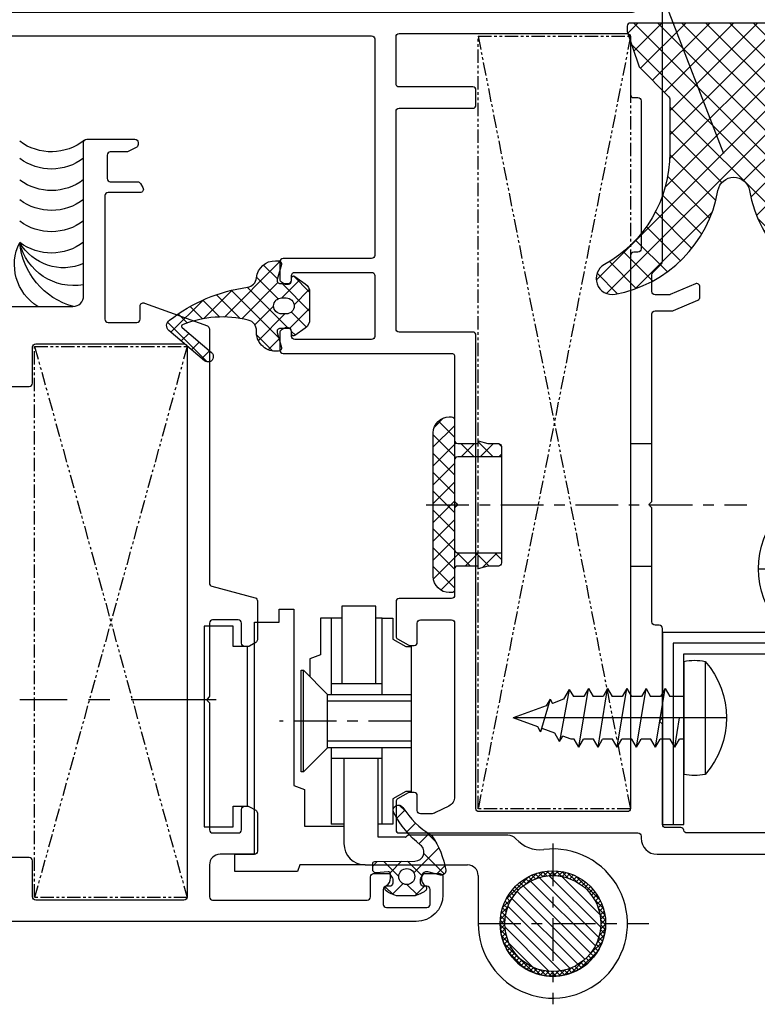
# Model space of a CAD drawing. Units: millimetres. Extents: x 318 to 5169, y 3692 to 8231.
# Drawn here: x 1428 to 1497, y 3761 to 3853 of the extents above; entities that cross this region are included whole.
import ezdxf

# ---------------------------------------------------------------- set-up
doc = ezdxf.new("R2010")
doc.units = ezdxf.units.MM
doc.linetypes.add('CENTER', pattern=[7, 4, -1, 1, -1])
doc.linetypes.add('PHANTOM', pattern=[2.5, 1.25, -0.25, 0.25, -0.25, 0.25, -0.25])
for name, color, linetype in [('ACC', 3, 'Continuous'), ('CEN', 6, 'CENTER'), ('DIM', 5, 'Continuous'), ('Frame PR', 1, 'Continuous'), ('GA', 50, 'Continuous'), ('GAH', 6, 'Continuous'), ('HATCH', 6, 'Continuous'), ('PR', 30, 'Continuous'), ('SCREW', 8, 'Continuous')]:
    doc.layers.add(name, color=color, linetype=linetype)

# ---------------------------------------------------------------- blocks, each defined once
blk = doc.blocks.new('16380 T&T device FUTURA')
at = {"layer": 'DIM'}
h = blk.add_hatch(dxfattribs=at)
h.set_pattern_fill('ANSI37', color=256, scale=0.1, angle=90, style=0)
h.set_pattern_definition([(135, (-2055.076777816124, -1723.306252355385), (-0.2245064030267289, -0.2245064030267288), []), (225, (-2055.076777816124, -1723.306252355385), (0.2245064030267288, -0.2245064030267289), [])])
edge = h.paths.add_edge_path()
edge.add_arc((14.99999999997726, -10.03780710714523), 4.95, 0, 360)
edge = h.paths.add_edge_path(flags=16)
edge.add_arc((14.99999999997726, -10.03780710714523), 4.5, 0, 360)
h = blk.add_hatch(dxfattribs=at)
h.set_pattern_fill('ANSI31', color=256, scale=0.25, angle=90, style=0)
h.set_pattern_definition([(135, (-2055.076777816124, -1723.306252355385), (-0.5612660075668221, -0.561266007566822), [])])
h.paths.add_polyline_path([(10.49999999997726, -10.03780710714523, 1), (19.49999999997726, -10.03780710714523, 1)])
at = {"layer": 'ACC'}
for p, q in [((-5.800000000000182, 18.62105262759587), (-6.800000000000182, 18.62105262759587)), ((-6.800000000000182, 18.62105262759587), (-6.800000000000182, 15.16934596013743)), ((-4.800000000000182, 18.62105262759587), (-5.800000000000182, 18.62105262759587)), ((-5.800000000000182, 18.62105262759587), (-5.800000000000182, 11.46219289285546)), ((-1.000000000000455, 18.62105262759587), (-1.600000000000364, 18.62105262759587)), ((-6.800000000000182, 15.16934596013743), (-7.800000000000182, 14.7969173547026)), ((-7.800000000000182, 14.7969173547026), (-7.800000000000182, 13.13231688826818)), ((-1.000000000000455, 12.46219289285546), (-5.800000000000182, 12.46219289285546)), ((-6.129876004587913, 6.462192892855455), (-6.129876004587913, 11.46219289285546)), ((-5.800000000000182, 6.462192892855455), (-5.800000000000182, -0.6966668418845074)), ((-1.000000000000455, 5.462192892855455), (-5.800000000000182, 5.462192892855455)), ((-4.599056674560416, 5.462192892855455), (-4.599056674560416, -2.537807107144545)), ((-1.399056674560597, -1.937807107144181), (-1.399056674560597, 5.462192892855455)), ((0, 0), (0, 0)), ((-4.599056674560416, -0.6966668418845074), (-5.800000000000182, -0.6966668418845074)), ((-1.000000000000455, -0.6966668418845074), (-1.399056674560597, -0.6966668418845074)), ((1.313075359795221, -1.825675072788499), (1.215587986379887, -1.923162446203605)), ((10.78240583317074, -1.737807107144363), (1.525207394151039, -1.73780710714459)), ((1.180232647320736, -1.937807107144181), (-1.399056674560597, -1.937807107144181)), ((-2.599056674560416, -4.537807107144772), (6.999999999977263, -4.537807107144772)), ((7.999999999977263, -5.537807107144772), (7.999999999977263, -10.03780710714477))]:
    blk.add_line(p, q, dxfattribs=at)
for points in [[(-2.599056674560416, -4.537807107144545), (-8.746816553256394, -4.537807107144545), (-8.959742976944199, -5.141769766309153), (-14.81532440704677, -5.141769766309153), (-14.81532440704632, -3.53780710714409), (-12.99905667456005, -3.53780710714409), (-12.99905667456005, 18.25276742082906), (-10.66466412821455, 18.25276742082906), (-10.66466412821455, 19.47088245650866), (-9.299056674560234, 19.47088245650866), (-9.299056674560234, 2.927468431008492), (-8.299056674560234, 2.555039825574568), (-8.299056674560234, -0.8966668418843255), (-4.599056674560416, -0.8966668418843255)], [(-1.600000000000364, 12.46219289285546), (-1.600000000000364, 19.74489077729959), (-4.800000000000182, 19.74489077729959), (-4.800000000000182, 12.46219289285546)], [(-1.000000000000455, 11.46219289285546), (-1.000000000000455, 18.62105262759587), (-4.547473508864641e-13, 18.62105262759587), (0, 16.65501321588272), (1.199999999999818, 15.96219289285546), (1.699999999999818, 15.96219289285546), (1.699999999999818, 8.962192892855455)], [(-8.400000000000546, 4.192068897443278), (-8.600000000000364, 4.192068897443278), (-8.600000000000364, 8.962192892855455), (-8.600000000000364, 13.73231688826763), (-8.400000000000091, 13.73231688826763), (-6.129876004587913, 11.46219289285546), (1.699999999999818, 11.46219289285546)], [(1.699999999999818, 6.462192892855455), (-6.129876004587913, 6.462192892855455), (-8.400000000000546, 4.192068897443278), (-8.400000000000546, 8.962192892855455), (-8.400000000000091, 13.73231688826763)], [(1.699999999999818, 8.962192892855455), (1.699999999999818, 2.365215241911301), (1.199999999999818, 2.365215241911756), (0, 1.672394918884493), (-4.547473508864641e-13, -0.6966668418845074), (-1.000000000000455, -0.6966668418845074), (-1.000000000000455, 6.462192892855455)]]:
    blk.add_lwpolyline(points, dxfattribs=at)
blk.add_lwpolyline([(-13.650000000001, 8.462192892855455), (-13.650000000001, 15.96219289285591), (-15.00000000000091, 15.96219289285591), (-15.00000000000091, 17.87585403099774), (-17.71172626852058, 17.87585403099729), (-17.71172626852058, -0.9514682452863781), (-15.00000000000091, -0.9514682452863781), (-15.00000000000091, 0.9621928928554553), (-13.650000000001, 0.9621928928554553)], close=True, dxfattribs=at)
at = {"layer": 'ACC', "color": 5}
blk.add_lwpolyline([(1.699999999999818, 7.062192892855819), (-6.129876004587913, 7.062192892855819), (-6.129876004587913, 10.862192892856), (1.699999999999818, 10.862192892856)], dxfattribs=at)
at = {"layer": 'ACC'}
for centre, radius, start, end in [((1.525207394151039, -2.037807107144545), 0.3, 90, 135.0000000000092), ((10.78240583317074, -2.737807107144363), 1, 41.06276367385193, 90), ((-2.599056674560416, -2.537807107144545), 2, 180, 270), ((1.180232647320736, -1.887807107144454), 0.04999999999975119, 270, 315.0000000000092), ((13.79836766916515, -0.1102656319578728), 3, 221.0627636738519, 276.9015233142117), ((14.99999999997772, -10.03780710714477), 7.000000000000455, 180, 96.90152331421167), ((6.999999999977263, -5.537807107144772), 1, 0, 90), ((14.99999999997726, -10.03780710714477), 4.95, 178.9396986090348, 1.060301390965169), ((14.99999999997726, -10.03780710714477), 4.950000000000008, 178.9396986090348, 1.060301390965169)]:
    blk.add_arc(centre, radius, start, end, dxfattribs=at)
at = {"layer": 'CEN'}
blk.add_line((1.699999999999818, 8.962192892855455), (-10.64243229077374, 8.962192892855455), dxfattribs=at)
at = {"layer": 'DIM', "linetype": 'CENTER'}
for p, q in [((14.99999999997726, -2.522818469406047), (14.99999999997726, -17.60325543190083)), ((7.999999999977263, -10.03780710714477), (24.00748789777981, -10.03780710714477))]:
    blk.add_line(p, q, dxfattribs=at)
at = {"layer": 'GA'}
for radius in [4.95, 4.5]:
    blk.add_circle((14.99999999997726, -10.03780710714523), radius, dxfattribs=at)
blk = doc.blocks.new('P8393 last')
at = {"layer": 'PR'}
for points in [[(-51.69999999999709, 31.40000000000145), (-51.69999999999709, 28.6999999999989, -0.414213562373095), (-51.99999999999272, 28.39999999999963), (-53.23736212069284, 28.39999999999964, 0.5205670505513077), (-53.51926990692968, 27.99739395700271), (-51.37184552477206, 22.09739395700126, 0.3152987888777968), (-51.08993773853521, 21.89999999999964), (-27.23596946233738, 21.90000000000146, -0.3394542588633591), (-26.94619171444356, 21.67764571353291), (-25.85957965149282, 17.62235428647, 0.3394542588633592), (-25.56980190360628, 17.39999999999964), (-21.93508529610699, 17.40000000000146, 0.2679491924287304), (-21.67527767497086, 17.55000000000109), (-21.34019237886241, 18.13038475772919, 0.1316524975885376), (-21.29999999999563, 18.28038475773064), (-21.29999999999563, 18.60000000000036, 0.4142135623677674), (-21.59999999999854, 18.90000000000146), (-23.5, 18.90000000000146, -0.4142135623695433), (-23.79999999999563, 19.20000000000073), (-23.80000000000291, 21.60000000000036, -0.4142135623766468), (-23.5, 21.89999999999964), (-16.64142135623115, 21.89999999999964, 0.1989123673763151), (-16.57071067811194, 21.92928932188079), (-16.37071067811485, 22.12928932188152, -0.414213562373095), (-16.22928932187642, 22.12928932188152), (-16.02928932187933, 21.92928932188079, 0.1989123673729725), (-15.95857864376012, 21.89999999999964), (-4.099999999998545, 21.89999999999964, -0.4142135623677674), (-3.799999999995634, 21.60000000000036), (-3.799999999995634, 19.20000000000073, -0.4142135623713193), (-4.099999999998545, 18.89999999999964), (-6, 18.89999999999964, 0.4142135623695433), (-6.299999999995634, 18.60000000000036), (-6.299999999995634, 18.28038475772883, 0.1316524975885378), (-6.259807621136133, 18.13038475772737), (-5.924722325027687, 17.54999999999927, 0.2679491924317621), (-5.664914703891554, 17.39999999999964), (-2.099999999998545, 17.39999999999964, 0.414213562373095), (-1.80000000000291, 17.70000000000073), (-1.799999999995634, 20.90000000000146, -0.414213562373095), (-0.7999999999956344, 21.89999999999964), (2.200000000004366, 21.89999999999964, -0.4142135623713191), (2.5, 21.60000000000036), (2.5, 7.100000000000364, -0.4142135623713191), (2.200000000004366, 6.799999999999272), (0.2999999999956344, 6.799999999999272, 0.4142135623713192), (0, 6.5), (0, 5.16188021535163, 0.267949192427918), (0.1500000000014552, 4.902072594217316), (0.4303847577320994, 4.740192378863867, 0.1316524975866376), (0.5803847577262786, 4.700000000000728), (0.9000000000014552, 4.699999999998909, 0.414213562373095), (1.19999999999709, 5), (1.19999999999709, 5.299999999999272, -0.4142135623801986), (1.5, 5.600000000000364), (2.900000000001455, 5.600000000000364, -0.4142135623713193), (3.200000000004366, 5.299999999999272), (3.200000000004366, 1.5, -0.4142135623695433), (2.900000000001455, 1.200000000000728), (1.5, 1.200000000000728, -0.4142135623695432), (1.19999999999709, 1.5), (1.19999999999709, 1.799999999999272, 0.414213562373095), (0.9000000000014552, 2.100000000000364), (0.5803847577262786, 2.100000000000364, 0.1316524975877666), (0.4303847577320994, 2.059807621135405), (0.1500000000014552, 1.897927405783776, 0.2679491924287305), (0, 1.638119784649462), (0, 0.2999999999992724, 0.4142135623784226), (0.2999999999956344, 0), (2, 0, 0.414213562373095), (4.5, 2.5), (4.5, 57.26753760548854, 0.3573985056646382), (0.08078602619934827, 62.66030142059935, 0.04948877299046405), (-23.50000000000728, 65), (-55.90000000000146, 64.99999999999818, 0.4142135623677674), (-56.20000000000437, 64.69999999999891), (-56.20000000000437, 63.69999999997526, 0.4142135623659915), (-55.90000000000146, 63.39999999997599), (-51.29999999999563, 63.39999999997417, -0.4142135623713193), (-51.00000000000728, 63.0999999999749), (-51.00000000000728, 61.59999999997308, -0.414213562373095), (-51.29999999999563, 61.29999999997199), (-55.90000000000146, 61.29999999997563, 0.4142135623766469), (-56.20000000000437, 60.99999999997635), (-56.20000000000437, 59.99999999997272, 0.4142135623695432), (-55.90000000000146, 59.69999999997344), (-53.5, 59.69999999997344, -0.4142135623677674), (-53.20000000000437, 59.39999999997417), (-53.20000000000437, 34.69999999999891, -0.414213562373095), (-54.20000000000437, 33.69999999999891), (-68.59999999999854, 33.70000000000073, 0.4142135623784227), (-68.90000000000146, 33.39999999999964), (-68.90000000000146, 28.89999999999964, 0.4142135623695432), (-68.59999999999854, 28.59999999999854), (-68.38541019662807, 28.60000000000036, 0.284079043840758), (-68.11708203932358, 28.76583592134921), (-67.73167184270278, 29.5366563145999, 0.1164338214653668), (-67.70000000000437, 29.67082039325032), (-67.70000000000437, 31.20000000000073, -0.4142135623695433), (-67.40000000000146, 31.50000000000364), (-65.19999999999709, 31.5, -0.414213562373095), (-64.90000000000146, 31.20000000000073), (-64.90000000000146, 28.630940107676, 0.2679491924331691), (-64.75, 28.37113248653986), (-64.34999999999854, 28.14019237886532, 0.5773502691850588), (-63.90000000000146, 28.39999999999964), (-63.90000000000146, 31.39999999999964, -0.4142135623695432), (-63.59999999999854, 31.70000000000073), (-51.99999999999272, 31.70000000000072, -0.4142135623730503)], [(-50.89999999999418, 40.99999999999636), (-45.99999999999272, 40.99999999999636, -0.4142135623731444), (-45.69999999998981, 40.69999999999709), (-45.69999999998981, 38.79999999999563, -0.414213562372979), (-45.99999999999272, 38.49999999999636), (-49.40000000000146, 38.49999999999636, 0.4142135623716743), (-49.69999999999709, 38.19999999999709), (-49.69999999999709, 24.29999999999927, 0.414213562373095), (-49.40000000000146, 24), (2.19999999999709, 23.99999999999818, 0.414213562373095), (2.499999999992724, 24.29999999999745), (2.499999999992724, 38.20000000000073, 0.4142135623731616), (2.19999999999709, 38.5), (-1.19999999999709, 38.5, -0.414213562373095), (-1.5, 38.80000000000109), (-1.5, 40.70000000000073, -0.4142135623713136), (-1.19999999999709, 41.00000000000182), (2.199999999989814, 41.00000000000182, 0.4142135623729619), (2.499999999992724, 41.30000000000109), (2.499999999992724, 57.26753760548672, 0.3573985056646449), (-0.3122270742387627, 60.69929639692236, 0.04948877299046411), (-23.50000000000728, 63), (-48.70000000000437, 62.99999999999818, 0.4142135623730828), (-49.00000000000728, 62.69999999999891), (-49.00000000000728, 60.29999999997563, -0.414213562373095), (-50.00000000000728, 59.29999999997563), (-50.8999999999869, 59.29999999997381, 0.4142135623732116), (-51.19999999998981, 58.99999999997453), (-51.19999999998981, 41.29999999999563, 0.414213562373095)]]:
    blk.add_lwpolyline(points, format="xyb", close=True, dxfattribs=at)
blk = doc.blocks.new('32064')
at = {"layer": 'GA'}
for points in [[(3.895735570722081, -0.004701767765254772, -0.4680941631572744), (4.249562087642971, -0.2998334435919787), (4.249562087642971, -0.5683019153666464, -0.4305543455746421), (2.349772860406574, -2.365533706239603, 0.3612088473438359), (1.322939863701777, -3.126524438772321, 0.1574206793344718), (1.770632484532598, -9.289347181917947, 0.6023111090315387), (2.029550049868249, -9.346654069208398), (4.377769727368104, -6.583421336241827, -1.000000000000218), (5.139780912013975, -7.2309851975524), (2.295689762596794, -10.5777273422118, -0.4989223097011489), (1.338610340331343, -10.5210433192342, -0.1300263466423981), (-1.764707240923144, -3.209341587453764, 0.3422107157216165), (-2.645613171123387, -2.357593387615452, -0.3825984628656209), (-4.249562087638878, -0.5683019153657369), (-4.249562087638878, -0.2998334435919787, -0.4680941631572745), (-3.895735570717989, -0.004701767765254772), (-2.48803972585938, -0.4191717511093884, 0.50391070386158), (-2.100447912360323, -0.1322437562935193), (-2.100447912364871, 0.6270414783643901, 0.4142135623719572), (-2.400447912365962, 0.9270414783622982), (-2.616454367528149, 0.9270414783618435, -0.6130126621534421), (-2.77818531263074, 1.244698188312668), (-2.072069606141213, 2.215325028123516, -0.2399158710454084), (-1.26341488063099, 2.627041478368483), (1.263414880635082, 2.627041478368483, -0.2399158710454114), (2.072069606145305, 2.215325028123516), (2.77818531263074, 1.244698188312668, -0.613012662153833), (2.616454367528149, 0.9270414783618435), (2.400447912365962, 0.9270414783622982, 0.4142135623720403), (2.100447912364871, 0.6270414783643901), (2.100447912360323, -0.1322282803894268, 0.5007959291428963), (2.485180934021173, -0.42001346944744)], [(-0.7500350000000253, -2.771776053123176e-07), (-0.7500350000000253, 0.4270414783577507, -0.9999997534534727), (0.7500350000000253, 0.4270414783577507), (0.7500350000000253, -2.771776053123176e-07, -0.9999996304471533)]]:
    blk.add_lwpolyline(points, format="xyb", close=True, dxfattribs=at)
blk = doc.blocks.new('32064H')
at = {"layer": 'GAH'}
h = blk.add_hatch(dxfattribs=at)
h.set_pattern_fill('ANSI37', color=256, scale=0.4, angle=270, style=0)
h.set_pattern_definition([(315, (-2058.494330014918, -2126.489162174129), (0.8980256121069156, 0.8980256121069151), []), (45, (-2058.494330014918, -2126.489162174129), (-0.8980256121069151, 0.8980256121069156), [])])
edge = h.paths.add_edge_path(flags=16)
edge.add_line((-0.7500350000000253, -2.771776053123176e-07), (-0.7500350000000253, 0.4270414783577507))
edge.add_arc((0, 0.427041293439288), 0.7500350000000481, 1.4126070823294867e-05, 179.9999858739292, ccw=False)
edge.add_line((0.7500350000000253, 0.4270414783577507), (0.7500350000000253, -2.771776053123176e-07))
edge.add_arc((0, 0), 0.7500350000000765, 180.0000211738212, 359.9999788261788, ccw=False)
edge = h.paths.add_edge_path()
edge.add_arc((3.949562087642789, -0.2998334435919787), 0.3000000000001762, 0, 100.33607863020887, ccw=False)
edge.add_line((4.249562087642971, -0.2998334435919787), (4.249562087642971, -0.5683019153666464))
edge.add_arc((2.449562087643244, -0.5683019153661917), 1.799999999999727, 266.8219809243873, 359.99999999998556, ccw=False)
edge.add_arc((2.294334400830849, -3.363995812280336), 0.9999999999997131, 86.82198092439869, 166.262653308547)
edge.add_arc((11.09143461620215, -5.514573555086827), 10.05615574220874, 166.2626533085372, 202.0471487959142)
edge.add_arc((1.915248372171391, -9.249519490010698), 0.1500000000007154, 195.3977314999522, 319.6418217190537)
edge.add_line((2.029550049868249, -9.346654069208398), (4.377769727368104, -6.583421336241827))
edge.add_arc((4.758775319691267, -6.907203266897341), 0.5000000000005362, -40.35817828061329, 139.6418217193807, ccw=False)
edge.add_line((5.139780912013975, -7.2309851975524), (2.295689762596794, -10.5777273422118))
edge.add_arc((1.838483051809817, -10.18918902542555), 0.5999999999997843, 213.5792929137444, 319.64182171935647, ccw=False)
edge.add_arc((13.60738884369584, -0.9993615416906323), 15.53014326519315, 188.1811108168685, 217.8146971667392, ccw=False)
edge.add_arc((-2.754530439725841, -3.351644205531557), 0.9999999999998981, 8.181110816858503, 83.74709537867822)
edge.add_arc((-2.449562087638697, -0.5683019153657369), 1.800000000000298, 180, 263.74709537867216, ccw=False)
edge.add_line((-4.249562087638878, -0.5683019153657369), (-4.249562087638878, -0.2998334435919787))
edge.add_arc((-3.949562087638697, -0.2998334435919787), 0.3000000000001819, 79.66392136979113, 180, ccw=False)
edge.add_line((-3.895735570717989, -0.004701767765254772), (-2.48803972585938, -0.4191717511093884))
edge.add_arc((-2.400447912360505, -0.132243756295793), 0.2999999999996206, 253.0239036364082, 360.0000000004343)
edge.add_line((-2.100447912360323, -0.1322437562935193), (-2.100447912364871, 0.6270414783643901))
edge.add_arc((-2.400447912365053, 0.6270414783621163), 0.3000000000001819, 4.342517325088889e-10, 90.0000000001737)
edge.add_line((-2.400447912365962, 0.9270414783622982), (-2.616454367528149, 0.9270414783618435))
edge.add_arc((-2.616454367528149, 1.127041478362116), 0.2000000000002728, 143.9647019353892, 270, ccw=False)
edge.add_line((-2.77818531263074, 1.244698188312668), (-2.072069606141213, 2.215325028123516))
edge.add_arc((-1.263414880633718, 1.627041478371211), 0.999999999997387, 89.99999999984368, 143.9647019352263, ccw=False)
edge.add_line((-1.26341488063099, 2.627041478368483), (1.263414880635082, 2.627041478368483))
edge.add_arc((1.263414880638265, 1.627041478371211), 0.9999999999972715, 36.035298064789, 90.00000000018241, ccw=False)
edge.add_line((2.072069606145305, 2.215325028123516), (2.77818531263074, 1.244698188312668))
edge.add_arc((2.616454367528149, 1.127041478362116), 0.2000000000004135, -90, 36.03529806461091, ccw=False)
edge.add_line((2.616454367528149, 0.9270414783618435), (2.400447912365962, 0.9270414783622982))
edge.add_arc((2.400447912365053, 0.6270414783621163), 0.3000000000001819, 89.9999999998263, 179.9999999995657)
edge.add_line((2.100447912364871, 0.6270414783643901), (2.100447912360323, -0.1322282803894268))
edge.add_arc((2.400447912360505, -0.1322282803912458), 0.3000000000001819, 179.9999999996526, 286.4060890608804)
edge.add_line((2.485180934021173, -0.42001346944744), (3.895735570722081, -0.004701767765254772))
at = {"layer": 'GA'}
blk.add_blockref('32064', (0, 0), dxfattribs=at)
blk = doc.blocks.new('P8413')
at = {"layer": 'PR'}
blk.add_line((5.000000000007276, 84.20000000007673), (5.000000000007276, 84.20000000007673), dxfattribs=at)
for points in [[(81.5, -0.2999999999985832, 0.414213562373095), (81.19999999999999, 1.413980044162599e-12), (71.84142135623534, 1.4210854715202e-12), (71.84142135623534, 1.4210854715202e-12, -0.1989123673781652), (71.77071067811613, 0.02928932188439148), (71.57071067811904, 0.2292893218833001, 0.414213562373095), (71.42928932188062, 0.2292893218833001), (71.22928932188353, 0.02928932188439148, -0.1989123673790059), (71.15857864375522, 1.4210854715202e-12), (62.7999999999991, 1.4210854715202e-12, -0.4142135623730949), (62.50000000000347, 0.3000000000006935), (62.49999999999619, 0.7000000000003297, 0.4142135623733169), (62.20000000000056, 0.9999999999996021), (51.54142135623169, 0.9999999999996021, -0.1989123673781652), (51.47071067811248, 1.029289321882572), (51.27071067811539, 1.229289321881481, 0.414213562373095), (51.12928932187697, 1.229289321881481), (50.92928932187988, 1.029289321882572, -0.1989123673790066), (50.85857864374611, 0.9999999999996021), (33.29999999998836, 0.9999999999994884, 0.414213562375308), (32.99999999998818, 0.7000000000003865), (32.99999999998732, -0.9171199202765834, -0.1006947051833006), (32.97615145602305, -1.034339258823202), (32.00712635378486, -3.317219338473535, -0.3009658391326555), (31.73097489774872, -3.499999999926729), (30.75325055808489, -3.499999999926729, -0.5373193821394373), (30.47709910204881, -3.082780661379772), (31.47615145602387, -0.7291608096851832, 0.1006947051834148), (31.49999999998815, -0.6119414711384223), (31.49999999998818, 0.6999999999912916, 0.4142135623730464), (31.19999999998618, 0.9999999999993747), (29.62426406870054, 0.999999999999261, 0.1989123673796567), (29.41213203434472, 0.9121320343552384), (28.58786796563345, 0.0878679656440795, -0.1989123673796642), (28.37573593127763, 0), (1, 0, -0.414213562373095), (0, 1), (0, 2.199999999999989, -0.414213562373095), (0.3000000000010914, 2.500000000000057), (4.700000000000728, 2.500000000000057, 0.4142135623730813), (5, 2.800000000000011), (5.000000000007276, 84.20000000007673, -0.4142135623737611), (5.30000000000291, 84.500000000076), (13.30000000000291, 84.500000000076, -0.4142135623738718), (13.60000000000582, 84.20000000007309), (13.60000000000582, 82.261880215428, -0.2679491924322605), (13.45000000000437, 82.00207259429186), (13.16961524227372, 81.84019237893841, -0.1316524975863792), (13.01961524227227, 81.80000000007527), (12.80000000000291, 81.80000000007163, -0.4142135623726512), (12.50000000000728, 82.10000000007454), (12.5, 83.000000000076, 0.4142135623715412), (12.20000000000437, 83.30000000007527), (10.5, 83.30000000007527, 0.4142135623737611), (10.20000000000437, 83.000000000076), (10.20000000001164, 81.90000000007745, -0.4142135623739832), (9.900000000008731, 81.60000000007454), (9.30000000000291, 81.60000000007454, -0.4142135623739828), (9, 81.90000000007745), (9, 83.000000000076, 0.4142135623702092), (8.69999999999709, 83.30000000007527), (6.900000000001455, 83.30000000007527, 0.4142135623737611), (6.600000000005821, 83.000000000076), (6.599999999998545, 73.90000000007382, 0.4142135623744271), (6.900000000008731, 73.60000000007454), (8.700000000004366, 73.60000000007454, 0.414213562373761), (9, 73.90000000007745), (9, 75.60000000007818, -0.4142135623728286), (10, 76.60000000007818), (12.20000000000437, 76.60000000007454, 0.414213562374427), (12.50000000000728, 76.90000000007382), (12.50000000000728, 77.70000000007673, -0.4142135623722071), (12.80000000000291, 78.00000000007236), (13.01961524227227, 78.000000000076, -0.1316524975870504), (13.16961524227372, 77.95980762120922), (13.45000000000437, 77.79792740585577, -0.2679491924321724), (13.60000000000582, 77.53811978472328), (13.60000000000582, 76.40000000007745, -0.4142135623733614), (12.60000000000582, 75.40000000007382), (10.70000000000437, 75.40000000007745, 0.414213562373095), (10.40000000000873, 75.10000000007818), (10.40000000000873, 74.00000000007964, -0.414213562373095), (8.400000000008731, 72.00000000007964), (7.5, 72.00000000007418, 0.4142135623752178), (7.19999999999709, 71.70000000007491), (7.19999999999709, 27.30000000000797, 0.4142135623730949), (7.5, 27.0000000000087), (27.80000000000291, 27.0000000000087, 0.414213562373095), (28.10000000000582, 27.30000000000797), (28.10000000000582, 35.60000000000906, -0.4142135623730812), (28.40000000000146, 35.90000000000833), (30.03811978465092, 35.90000000000833, -0.2679491924311703), (30.29792740578705, 35.7499999999996), (30.4598076211405, 35.46961524227078, -0.1316524975870962), (30.5, 35.31961524227114), (30.50000000000728, 35.09999999999815, -0.4142135623736499), (30.20000000000437, 34.80000000000251), (29.69999999999709, 34.80000000000069, 0.414213562371763), (29.40000000000146, 34.4999999999996), (29.40000000000146, 27.30000000000797, 0.4142135623730949), (29.70000000000437, 27.0000000000087), (35.40000000000146, 27.0000000000087, 0.414213562372998), (35.70000000000437, 27.30000000000797), (35.70000000000437, 34.4999999999996, 0.4142135623717076), (35.40000000000146, 34.80000000000069), (34.90000000000146, 34.80000000000251, -0.414213562373206), (34.59999999999854, 35.09999999999815), (34.60000000000582, 35.31961524227114, -0.1316524975870959), (34.64019237886532, 35.46961524227078), (34.80207259421877, 35.7499999999996, -0.2679491924309766), (35.0618802153549, 35.90000000000833), (36.70000000000437, 35.90000000000833, -0.4142135623731923), (37, 35.60000000000906), (37, 19.80000000000069, 0.4142135623752178), (37.30000000000291, 19.50000000000142), (50.8585786437568, 19.50000000000144, -0.1989123673781652), (50.92928932187601, 19.47071067811846), (51.12928932188038, 19.27071067811956, 0.414213562373095), (51.27071067811153, 19.27071067811956), (51.47071067810862, 19.47071067811846, -0.1989123673790197), (51.54142135622055, 19.49999999999962), (59.70000000000437, 19.50000000000142, 0.414213562373095), (60.00000000000728, 19.80000000000069), (60, 24.70000000002398, -0.4142135623752178), (60.30000000000291, 25.00000000002325), (63.53397459620464, 25.00000000002325, -0.2679491924311009), (63.79378221734078, 24.85000000002361), (64.35980762113468, 23.86961524227223, -0.1316524975874583), (64.40000000000146, 23.7196152422726), (64.40000000000146, 23.30000000000251, -0.4142135623727066), (64.10000000000582, 23.00000000000142), (62.30000000000291, 23.00000000000142, 0.414213562372873), (62, 22.70000000000215), (62, 19.80000000000251, 0.4142135623730949), (62.30000000000291, 19.50000000000142), (78.58196601125383, 19.50000000000142, 0.2840790438404192), (79.47639320225426, 20.05278640450121), (80.0944271910048, 21.28885438200228, 0.1164338214657057), (80.20000000000437, 21.73606797750068), (80.20000000000437, 22.70000000000215, 0.4142135623727898), (79.90000000000146, 23.00000000000142), (78.5, 23.00000000000142, -0.4142135623728733), (78.20000000000437, 23.30000000000251), (78.20000000000437, 23.7196152422726, -0.1316524975873675), (78.24019237887114, 23.86961524227223), (78.80621778265049, 24.85000000000178, -0.2679491924311797), (79.06602540378663, 25.00000000000142), (81.69999999999709, 25.00000000000142, -0.414213562373095), (82, 24.70000000000215), (82, 2.300000000003251, 0.4142135623732754), (82.30000000000018, 2.00000000000324), (82.5, 2.00000000000324, -0.414213562373095), (84, 0.5000000000032401), (84, -30.39999999999858, -0.414213562373095), (82.5, -31.89999999999858), (78.80000000000291, -31.89999999999858, -0.4142135623752144), (78.5, -31.59999999999931), (78.5, -26.49999999999787, -0.414213562373095), (78.80000000000291, -26.1999999999986), (79.5, -26.1999999999986, -0.4142135623726511), (79.80000000000291, -26.49999999999787), (79.80000000000291, -29.59999999999823, 0.4142135623733171), (80.09999999999854, -29.8999999999975), (81.69999999999709, -29.8999999999975, 0.4142135623728732), (82, -29.59999999999823), (82, -12.99999999999787, 0.414213562372873), (81.69999999999709, -12.6999999999986), (80.09999999999854, -12.6999999999986, 0.414213562372873), (79.80000000000291, -12.99999999999787), (79.80000000000291, -16.09999999999823, -0.4142135623728732), (79.5, -16.3999999999975), (78.80000000000291, -16.3999999999975, -0.4142135623730949), (78.5, -16.09999999999823), (78.5, -11.6999999999986, -0.4142135623733171), (78.80000000000291, -11.3999999999975), (81.69999999999709, -11.3999999999975, 0.4142135623728732), (82, -11.09999999999823), (82, -2.295803989153612, 0.3659773818630322), (81.75, -1.999999999998636, -0.3659773818630331), (81.5, -1.704196010843653)], [(27.79999999998836, 3.000000000005031), (79.69999999999709, 2.999999999999602, 0.414213562373095), (80, 3.299999999998875), (80, 17.20000000000033, 0.414213562373095), (79.69999999999709, 17.4999999999996), (35.30000000000291, 17.4999999999996, -0.4142135623730846), (35, 17.79999999999887), (35, 24.70000000000761, 0.414213562373095), (34.69999999999709, 25.00000000000688), (14.30000000000291, 25.0000000000087, 0.414213562373095), (14, 24.70000000000942), (14, 17.80000000000069, -0.414213562373095), (13.70000000000437, 17.50000000000142), (12.30000000000291, 17.50000000000142, -0.4142135623730951), (12, 17.80000000000069), (12, 24.70000000000761, 0.414213562373095), (11.70000000000437, 25.0000000000087), (7.30000000000291, 25.0000000000087, 0.4142135623734835), (7, 24.70000000000761), (7, 3.30000000000615, 0.4142135623730682), (7.30000000000291, 3.000000000006878), (12.69999999999982, 3.000000000006338, -0.4142135623730658), (13, 2.700000000006327), (12.99999999999909, 2.300000000000011, 0.414213562373095), (13.29999999999927, 2), (27.19999999998799, 2.000000000000028, 0.4142135623731208), (27.49999999998909, 2.300000000000068), (27.49999999998727, 2.700000000004621, -0.4142135623735048)]]:
    blk.add_lwpolyline(points, format="xyb", close=True, dxfattribs=at)
blk = doc.blocks.new('59535 12x5^8 DIN 7981')
at = {"layer": 'SCREW'}
for p, q in [((-1.999999999999773, 5.298979485566633), (-1.999999999999773, -5.298979485566633)), ((0, 5.298979485566178), (0, -5.298979485566178)), ((-2.273736754432321e-13, 2.000000000000227), (1.316096609283022, 2)), ((1.749109311175062, 2.75), (1.316096609283022, 2)), ((1.749109311175062, 2.75), (2.182122013067101, 2)), ((2.649109311175152, -2.75), (1.749109311175062, 2.75)), ((2.182122013067556, 2), (3.116096609283204, 2)), ((3.549109311175243, 2.75), (3.116096609283204, 2)), ((4.449109311175334, -2.75), (3.549109311175243, 2.75)), ((3.549109311175243, 2.75), (3.982122013067283, 2)), ((3.982122013067737, 2), (4.916096609283386, 2)), ((5.349109311175425, 2.75), (4.916096609283386, 2)), ((6.249109311175516, -2.75), (5.349109311175425, 2.75)), ((5.349109311175425, 2.75), (5.782122013067465, 2)), ((5.782122013067919, 2), (6.716096609283568, 2)), ((7.149109311175607, 2.75), (6.716096609283568, 2)), ((8.049109311175698, -2.75), (7.149109311175607, 2.75)), ((7.149109311175607, 2.75), (7.582122013067647, 2)), ((7.582122013068101, 2), (8.51609660928375, 2)), ((8.94910931117579, 2.75), (8.51609660928375, 2)), ((8.94910931117579, 2.75), (9.382122013067828, 2)), ((9.84910931117588, -2.75), (8.94910931117579, 2.75)), ((9.382122013068283, 2), (10.36468824896201, 2)), ((10.74910931117597, 2.665836811254394), (10.36468824896201, 2)), ((10.74910931117597, 2.665836811254394), (11.28259603914921, 1.741810693240723)), ((10.74910931117597, 2.665836811254394), (11.64910931117606, -2.208913734332327)), ((11.28259603914921, 1.741810693240495), (12.32171682883904, 1.358135324739123)), ((12.54910931117615, 1.751990657406395), (12.32171682883904, 1.358135324739123)), ((12.54910931117615, 1.751990657406395), (12.89971733013431, 1.144719755029655)), ((12.54910931117615, 1.751990657406395), (13.44910931117624, -1.295067580482282)), ((12.89971733013431, 1.144719755029655), (16, 0)), ((0.8491093111749706, -2.75), (0.3991093111751525, 0)), ((13.70827797562561, -0.8461742859260539), (16, 0)), ((13.44910931117624, -1.295067580482282), (13.70827797562561, -0.8461742859260539)), ((10.58333333335372, -2), (11.36241236151272, -1.712340051140245)), ((11.64910931117606, -2.208913734332327), (11.36241236151272, -1.712340051140245)), ((11.64910931117606, -2.208913734332327), (12.09115668464142, -1.443265224137804)), ((12.09115668464142, -1.443265224137804), (13.28102129616673, -1.003930598342322)), ((13.44910931117624, -1.295067580482282), (13.28102129616673, -1.003930598342322)), ((-2.273736754432321e-13, -1.999999999999773), (0.4160966092829312, -2)), ((0.8491093111749706, -2.75), (0.4160966092829312, -2)), ((0.8491093111749706, -2.75), (1.28212201306701, -2)), ((1.282122013067465, -2), (2.216096609283113, -2)), ((2.649109311175152, -2.75), (2.216096609283113, -2)), ((2.649109311175152, -2.75), (3.082122013067192, -2)), ((3.082122013067647, -2), (4.016096609283295, -2)), ((4.449109311175334, -2.75), (4.016096609283295, -2)), ((4.449109311175334, -2.75), (4.882122013067374, -2)), ((4.882122013067828, -2), (5.816096609283477, -2)), ((6.249109311175516, -2.75), (5.816096609283477, -2)), ((6.249109311175516, -2.75), (6.682122013067556, -2)), ((6.68212201306801, -2), (7.616096609283659, -2)), ((8.049109311175698, -2.75), (7.616096609283659, -2)), ((8.049109311175698, -2.75), (8.482122013067737, -2)), ((8.482122013068192, -2), (9.41609660928384, -2)), ((9.84910931117588, -2.75), (9.41609660928384, -2)), ((9.84910931117588, -2.75), (10.28212201306792, -2)), ((10.28212201306837, -2), (10.58333333335372, -2))]:
    blk.add_line(p, q, dxfattribs=at)
at = {"layer": 'SCREW', "color": 5}
blk.add_line((-4, 0), (16, 0), dxfattribs=at)
at = {"layer": 'SCREW'}
for centre, radius, start, end in [((4.019795897112999, 0), 8.01979589711308, 138.6438608519648, 221.3561391480352), ((-1, 0.4000000000000909), 5, 78.46304096718187, 101.5369590328181), ((-1.000000000000227, -0.4000000000000909), 5, 258.4630409671946, 281.5369590328182)]:
    blk.add_arc(centre, radius, start, end, dxfattribs=at)
blk = doc.blocks.new('A$C1AA267FF')
at = {"layer": 'ACC'}
for p, q in [((28.01741537757971, 33.99999893198765), (27.01741537757971, 33.99999893198765)), ((29.01741537757971, 33.99999893198765), (28.01741537757971, 33.99999893198765)), ((14.01741537758244, -1.068005076376721e-06), (15.01741537758244, -1.068005076376721e-06)), ((15.01741537758244, -1.068005076376721e-06), (16.01741537758244, -1.068005076376721e-06))]:
    blk.add_line(p, q, dxfattribs=at)
for points in [[(27.01741537757971, 33.99999893198765), (27.01741537757971, 17.99999893199492), (14.01741537758335, 17.99999893199492), (14.01741537758244, -1.068005076376721e-06)], [(28.01741537757971, 33.99999893198765), (28.01741537757971, 16.99999893199492), (15.01741537758335, 16.99999893199492), (15.01741537758244, -1.068005076376721e-06)], [(16.01741537758244, -1.068005076376721e-06), (16.01741537758335, 15.99999893199492), (29.01741537757971, 15.99999893199492), (29.01741537757971, 33.99999893198765)]]:
    blk.add_lwpolyline(points, dxfattribs=at)
at = {"xscale": -1, "rotation": 180}
blk.add_blockref('59535 12x5^8 DIN 7981', (27.01741537757971, 23.99999893198765), dxfattribs=at)
at = {"xscale": -1}
blk.add_blockref('59535 12x5^8 DIN 7981', (16.01741537758335, 9.999998931994924), dxfattribs=at)
blk = doc.blocks.new('30180')
at = {"color": 2}
blk.add_lwpolyline([(22.66829181117714, 12.13911094094374, -0.8476155856530775), (25.45268362504862, 11.13632675282042, -0.3138235812091482), (15.7185178694449, 1.47752346652851, 0.8401237002619649), (15.7185178694449, -1.4775234665276, -0.3138235812091416), (25.45268362504862, -11.13632675281997, -0.8476155856530597), (22.66829181117714, -12.13911094094328, 0.2715255080256945), (12.19690320042309, -5.999999999999545), (7.207106781186667, -6, 0.1989123673796583), (6.853553390593333, -6.146446609406667), (4.209120984829951, -8.790879015170503, -0.1164338214630813), (4.01368147724952, -8.91166727360087), (0.794868329808196, -9.9846049894536, -0.08061157167346786), (0.6999999999998181, -10.00000000003956), (0.3000000000001819, -10.00000000003956, -0.4142135623730119), (0, -9.700000000039381), (0, 9.700000000039836, -0.4142135623730118), (0.3000000000001819, 10.00000000004002), (0.6999999999998181, 10.00000000004002, -0.08061157167346791), (0.794868329808196, 9.984604989454056), (4.013681477250429, 8.911667273601324, -0.1164338214630827), (4.209120984829951, 8.790879015170958), (6.853553390593333, 6.146446609407121, 0.1989123673796611), (7.207106781186667, 6.000000000000455), (12.19690320042309, 6.000000000000455, 0.2715255080256896)], format="xyb", close=True, dxfattribs=at)
blk = doc.blocks.new('30180H')
at = {"layer": 'HATCH'}
h = blk.add_hatch(dxfattribs=at)
h.set_pattern_fill('ANSI37', color=256, scale=0.5, angle=90, style=0)
h.set_pattern_definition([(135, (0, -12.81776579588268), (-1.122532015133644, -1.122532015133644), []), (225, (0, -12.81776579588268), (1.122532015133644, -1.122532015133644), [])])
edge = h.paths.add_edge_path()
edge.add_arc((23.97721538752171, 11.40649980856188), 1.500000000000163, -10.376479880437785, 150.7640403369401, ccw=False)
edge.add_arc((13.64893772483197, 13.29771119875295), 12.00000000000002, 279.9311711007272, 349.6235201195591, ccw=False)
edge.add_arc((15.97721538752148, 4.547473508864641e-13), 1.500000000000022, 99.93117110072612, 260.0688288992739)
edge.add_arc((13.64893772483151, -13.29771119875249), 12.00000000000074, 10.376479880440513, 80.06882889927113, ccw=False)
edge.add_arc((23.97721538752126, -11.40649980856097), 1.50000000000018, -150.76404033691642, 10.376479880417492, ccw=False)
edge.add_arc((12.19690320042309, -17.99999999999955), 11.99999999999979, 29.23595966307143, 90)
edge.add_line((12.19690320042309, -5.999999999999545), (7.207106781186667, -6))
edge.add_arc((7.207106781186667, -6.5), 0.5, 90, 135)
edge.add_line((6.853553390593333, -6.146446609406667), (4.209120984829951, -8.790879015170503))
edge.add_arc((3.855567594236163, -8.437325624575806), 0.5000000000013707, 288.4349488234658, 314.99999999992633, ccw=False)
edge.add_line((4.01368147724952, -8.91166727360087), (0.794868329808196, -9.9846049894536))
edge.add_arc((0.6999999999998181, -9.700000000039381), 0.3000000000001655, 270, 288.4349488235812, ccw=False)
edge.add_line((0.6999999999998181, -10.00000000003956), (0.3000000000001819, -10.00000000003956))
edge.add_arc((0.3000000000001819, -9.700000000039381), 0.3000000000001819, 180, 270, ccw=False)
edge.add_line((0, -9.700000000039381), (0, 9.700000000039836))
edge.add_arc((0.3000000000001819, 9.700000000039836), 0.3000000000001819, 90, 180, ccw=False)
edge.add_line((0.3000000000001819, 10.00000000004002), (0.6999999999998181, 10.00000000004002))
edge.add_arc((0.6999999999998181, 9.700000000039836), 0.3000000000001819, 71.56505117641882, 90, ccw=False)
edge.add_line((0.794868329808196, 9.984604989454056), (4.013681477250429, 8.911667273601324))
edge.add_arc((3.855567594236618, 8.43732562457808), 0.4999999999997964, 44.99999999996322, 71.56505117641882, ccw=False)
edge.add_line((4.209120984829951, 8.790879015170958), (6.853553390593333, 6.146446609407121))
edge.add_arc((7.207106781186667, 6.500000000000455), 0.5000000000000844, 225, 270)
edge.add_line((7.207106781186667, 6.000000000000455), (12.19690320042309, 6.000000000000455))
edge.add_arc((12.19690320042332, 18.00000000000045), 12, 269.9999999999989, 330.7640403369261)
blk.add_blockref('30180', (0, 0))
blk = doc.blocks.new('27040 Plug')
at = {"layer": 'GA'}
h = blk.add_hatch(dxfattribs=at)
h.set_pattern_fill('ANSI37', color=6, scale=10, angle=180, style=0)
h.set_pattern_definition([(225, (150.7097652586449, -274.7884766624776), (0.8838834764831843, -0.8838834764831844), []), (315, (150.7097652586449, -274.7884766624776), (0.8838834764831844, 0.8838834764831843), [])])
h.paths.add_polyline_path([(-6.75, 0, 0.4142135623730974), (-8.25, -1.5), (-8.25, -1.700000000000045, 0.4142135623730951), (-7.949999999999818, -2), (-6.050000000000182, -2, -0.4142135623730951), (-5.75, -2.299999999999955), (-5.75, -4.200000000000045), (-6, -4.200000000000045), (-5.75, -5.100000000000136), (-5.75, -6.100000000000136, 0.4142135623730951), (-5.449999999999818, -6.400000000000091), (-4.5, -6.400000000000091), (-4.5, -2.300000000000182, -0.4142135623730956), (-4.199999999999818, -2.000000000000227), (4.199999999999818, -2.000000000000455, -0.4142135623730937), (4.5, -2.300000000000409), (4.5, -6.400000000000091), (5.449999999999818, -6.400000000000091, 0.4142135623730951), (5.75, -6.100000000000136), (5.75, -5.100000000000136), (6, -4.200000000000045), (5.75, -4.200000000000045), (5.75, -2.300000000000182, -0.4142135623730951), (6.050000000000182, -2), (7.949999999999818, -2.000000000000227, 0.4142135623730951), (8.25, -1.700000000000045), (8.25, -1.5, 0.4142135623730969), (6.75, 0), (0, -2.273736754432321e-13)])
at = {"layer": 'GA', "color": 2}
blk.add_lwpolyline([(8.25, -1.5, 0.4142135623730971), (6.75, 0), (0, -2.273736754432321e-13), (-6.75, 0, 0.4142135623730974), (-8.25, -1.5), (-8.25, -1.700000000000045, 0.414213562373095), (-7.949999999999818, -2), (-6.050000000000182, -2, -0.414213562373095), (-5.75, -2.299999999999955), (-5.75, -4.200000000000045), (-6, -4.200000000000045), (-5.75, -5.100000000000136), (-5.75, -6.100000000000136, 0.414213562373095), (-5.449999999999818, -6.400000000000091), (0, -6.400000000000091), (5.449999999999818, -6.400000000000091, 0.414213562373095), (5.75, -6.100000000000136), (5.75, -5.100000000000136), (6, -4.200000000000045), (5.75, -4.200000000000045), (5.75, -2.300000000000182, -0.414213562373095), (6.050000000000182, -2), (7.949999999999818, -2.000000000000227, 0.414213562373095), (8.25, -1.700000000000045)], format="xyb", close=True, dxfattribs=at)
blk.add_lwpolyline([(-4.5, -6.400000000000091), (-4.5, -2.300000000000182, -0.4142135623730955), (-4.199999999999818, -2.000000000000227), (4.199999999999818, -2.000000000000455, -0.4142135623730938), (4.5, -2.300000000000409), (4.5, -6.400000000000091)], format="xyb", dxfattribs=at)
blk = doc.blocks.new('32338')
at = {"layer": 'GAH'}
h = blk.add_hatch(dxfattribs=at)
h.set_pattern_fill('ANSI37', color=256, scale=0.5, style=0)
h.set_pattern_definition([(45, (-2605.487142759642, -2161.269280612522), (1.122532015133644, -1.122532015133644), []), (315, (-2605.487142759642, -2161.269280612522), (-1.122532015133644, -1.122532015133644), [])])
edge = h.paths.add_edge_path(flags=16)
edge.add_arc((0, 0.39628748616542), 0.75, 90, 450, ccw=False)
edge = h.paths.add_edge_path()
edge.add_line((3.002661525497842, -1.003681520149712), (-0.7613270526985616, -1.053775714168295))
edge.add_arc((-0.7500155692682711, -1.903700446331186), 0.8499999999997376, 90.76249340130656, 231.0784512470151)
edge.add_arc((-7.566590000000815, -10.34507551383513), 9.999999999999638, 388.4785747066374, 411.07845124702624, ccw=False)
edge.add_arc((0.7838670682972406, -5.815189560468752), 0.4999999999999614, 212.2332764686372, 388.478574706627, ccw=False)
edge.add_arc((-6.406143000000156, -10.34881451383399), 7.999999999999488, 392.2332764686042, 418.7518381943401)
edge.add_arc((-2.100552609786519, -3.252907849305757), 0.3000000000003551, 214.6417066641488, 238.751838194347, ccw=False)
edge.add_arc((4.234413000001041, 1.124101486165728), 8.000000000000012, 189.5674514578317, 214.6417066641447, ccw=False)
edge.add_arc((-3.259875680298137, -0.139083843204844), 0.4000000000001248, 76.27902413829878, 189.567451457822, ccw=False)
edge.add_line((-3.16499815540601, 0.2495010963775712), (-1.981588532637033, -0.03944210369309104))
edge.add_arc((-1.862991481229983, 0.4462890353106559), 0.5000000000003236, 256.2790069999988, 365.4948579999623)
edge.add_arc((-2.212990000000445, 0.5566424861654014), 0.8500000000000658, 355.7849429999866, 414.7938740956586)
edge.add_arc((-1.549992368322364, 1.496288238770831), 0.3000000000002062, 125.63295211907561, 234.79387409559888, ccw=False)
edge.add_arc((0.02300199999899633, -0.6981795138344751), 2.99999999999949, 105.5642869886876, 125.6329521191, ccw=False)
edge.add_arc((-0.6477965497711011, 1.710145486166311), 0.4999999999989936, 90.00000000005213, 105.56428698876209, ccw=False)
edge.add_line((-0.6477965497715559, 2.210145486165402), (0.8478035497710152, 2.210145486165402))
edge.add_arc((0.8478035497705605, 1.710145486166311), 0.4999999999990905, 434.43571301123797, 449.9999999999479, ccw=False)
edge.add_arc((0.1770050000018273, -0.6981795138349298), 2.999999999999556, 414.3671455822266, 434.43571301133983, ccw=False)
edge.add_arc((1.749995626292275, 1.49629092105306), 0.3000000000003996, 303.6350052555615, 414.3671455821066, ccw=False)
edge.add_arc((2.386980999999651, 0.538820486165605), 0.8499999999999717, 123.6350052555189, 180)
edge.add_line((1.536980999999741, 0.538820486165605), (1.536982000002354, 0.15403653407202))
edge.add_arc((1.736982000001717, 0.1540370538459683), 0.2000000000000388, 180.0001489042677, 274.6148100024452)
edge.add_line((1.753073314470839, -0.04531456916902243), (2.87585702831484, 0.04531456916947693))
edge.add_arc((2.899994000018523, -0.253712865353009), 0.3000000000002069, 0.0006250562116179026, 94.61481000244521, ccw=False)
edge.add_line((3.199994000000515, -0.253709592566338), (3.199999999972988, -0.8036970483708501))
edge.add_arc((2.999999999984539, -0.8036992302290855), 0.2000000000003507, 270.76249340139105, 360.0006250563419, ccw=False)
at = {"layer": 'GA'}
blk.add_lwpolyline([(3.002661525497842, -1.003681520149712), (-0.7613270526985616, -1.053775714168296, 0.7022640783678722), (-1.284032920984828, -2.565006327195533, -0.09893144333184212), (1.223364808734004, -5.576774510291671, -0.9677593590569394), (0.3609252995738643, -6.081873381255264, 0.1162282278369134), (-2.256176358830544, -3.50938640344566, -0.1055901077673591), (-2.347369451726536, -3.423440680558087, -0.1098457088874126), (-3.654311926629816, -0.205567281592721, -0.5389423267157124), (-3.16499815540601, 0.2495010963775712), (-1.981588532637033, -0.03944210369309076, 0.5162260786832868), (-1.365289083220432, 0.494167245546123, 0.2633196992876127), (-1.722948272238682, 1.251163259830264, -0.5159225728239799), (-1.724769520358223, 1.740117989060764, -0.08779057288102511), (-0.7819562597255754, 2.191810486165195, -0.0680166107295629), (-0.6477965497715559, 2.210145486165402), (0.8478035497710152, 2.210145486165402, -0.0680166107295629), (0.9819632597250347, 2.191810486165195, -0.08779014329309366), (1.924772362547628, 1.740120969373947, -0.5246340879253714), (1.916165723781432, 1.246516024995344, 0.2510202687320728), (1.536980999999741, 0.538820486165605), (1.536982000002354, 0.15403653407202, 0.4380051279690368), (1.753073314470839, -0.04531456916902243), (2.87585702831484, 0.04531456916947718, -0.4380026517804607), (3.199994000000515, -0.253709592566338), (3.199999999972988, -0.8036970483708501, -0.410324269782833)], format="xyb", close=True, dxfattribs=at)
blk.add_circle((0, 0.39628748616542), 0.75, dxfattribs=at)
blk = doc.blocks.new('profile block')
at = {"color": 2}
for centre, radius, start, end in [((23.66655862830521, 61.16317392172732), 4.62752516867868, 31.7872734296445, 116.6247423886623), ((8.102313777606469, 62.32866645708327), 4.980995699270529, 321.2675157924792, 36.62206855446329), ((9.718436992596253, 62.32866645708327), 4.980995699270529, 322.551766940126, 36.62206855446329), ((11.73830076749437, 62.32866645708327), 4.980995699270529, 322.551766940126, 36.62206855446329), ((13.60231377760647, 62.32866645708327), 4.980995699270529, 322.551766940126, 36.62206855446329), ((15.60231377760647, 62.32866645708327), 4.980995699270529, 322.551766940126, 36.62206855446329), ((17.60231377760647, 62.32866645708327), 4.980995699270529, 322.551766940126, 36.62206855446329), ((17.60231377759919, 62.32866645708145), 4.980995699270529, 322.551766940126, 36.62206855446329), ((20.97504538192152, 58.46295175673276), 6.864895814171481, 15.21328012666335, 84.83748610343969), ((19.24818341025093, 61.21111223180469), 4.713387500012272, 336.0797493150055, 60.16999955753992), ((20.43344583528233, 60.22095589418041), 5.205412277479042, 349.8094298260303, 76.98884258279752)]:
    blk.add_arc(centre, radius, start, end, dxfattribs=at)
at = {"layer": 'CEN', "ltscale": 2}
blk.add_line((64.50000000001455, 46.85844721775993), (64.50000000001455, 65.28881364673634), dxfattribs=at)
at = {"layer": 'CEN'}
blk.add_line((46.19999999999527, 27.17479527295473), (46.19999999999527, -2.920164545188527), dxfattribs=at)
at = {"layer": 'Frame PR', "color": 8, "linetype": 'PHANTOM'}
for p, q in [((31.35000000000582, 49.60000000001583), (83.05000000001019, 63.9000000000151)), ((31.35000000000582, 63.9000000000151), (83.05000000001019, 49.60000000001583)), ((2.25, 8.000149999930727), (74.75, 22.30014999993091)), ((2.25, 22.30014999993), (74.75, 8.000149999931637))]:
    blk.add_line(p, q, dxfattribs=at)
for points in [[(31.35000000000582, 49.60000000001583), (83.05000000001019, 49.60000000001583), (83.05000000001019, 63.9000000000151), (31.35000000000582, 63.9000000000151)], [(2.25, 8.000149999930727), (74.75, 8.000149999931637), (74.75, 22.30014999993091), (2.25, 22.30014999993)]]:
    blk.add_lwpolyline(points, close=True, dxfattribs=at)
at = {"layer": 'PR'}
for p, q in [((40.44999999999709, 8.000149999931637), (40.44999999999709, 5.99999999992724)), ((51.94999999999527, 8.000149999931637), (51.94999999999527, 5.99999999992724))]:
    blk.add_line(p, q, dxfattribs=at)
for name, p in [('P8393 last', (80.80000000001019, 25.60000000001583)), ('P8413', (-5, 4.99999999992724)), ('27040 Plug', (46.19999999999527, 26.49999999999636)), ('30180H', (1, -1.682081984694378))]:
    blk.add_blockref(name, p)
at = {"xscale": -1}
for name, p, rotation in [('32064H', (27.55000000000109, 40.72704147835066), 180), ('32338', (80.69497050367136, 28.98732112162361), 270), ('A$C1AA267FF', (76.19999893199565, 19.01741537751241), 90)]:
    blk.add_blockref(name, p, dxfattribs=dict(at, rotation=rotation))

msp = doc.modelspace()

# ---------------------------------------------------------------- linework, layer by layer
at = {"layer": 'DIM'}
msp.add_line((1469.874932417159, 3902.311995207346), (1493.787266917775, 3840.469017755596), dxfattribs=at)
msp.add_line((1469.874932417159, 3902.311995207346), (1493.787266917775, 3840.469017755596), dxfattribs=at)

# ---------------------------------------------------------------- block references
at = {"xscale": -1, "rotation": 90}
msp.add_blockref('profile block', (1493.072405670481, 3853.716773147158), dxfattribs=at)
at = {"layer": 'ACC'}
msp.add_blockref('16380 T&T device FUTURA', (1462.784131939139, 3778.2545802543), dxfattribs=at)

doc.saveas('drawing.dxf')
